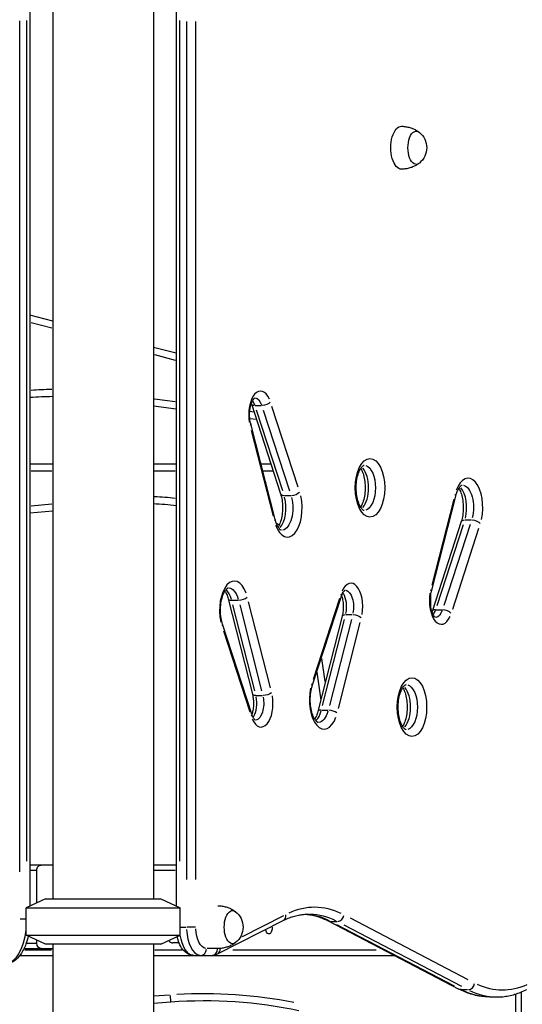
# Model space of a CAD drawing. Units: millimetres. Extents: x 0 to 29700, y 0 to 21000.
# Drawn here: x 20529 to 20973, y 5143 to 6014 of the extents above; entities that cross this region are included whole.
import ezdxf

# ---------------------------------------------------------------- set-up
doc = ezdxf.new("R2010")
doc.units = ezdxf.units.MM
doc.header["$LTSCALE"] = 0.3
doc.layers.add('P001', color=131, linetype='Continuous')

msp = doc.modelspace()

# ---------------------------------------------------------------- linework, layer by layer
at = {"layer": 'P001', "extrusion": (-1, -2.22045e-16, 0)}
for p, q in [((20558, 6136, -8379), (20558, 5236, -8379)), ((20647, 6136, -8379), (20647, 5236, -8379)), ((20537.79, 6055.1, -8379), (20537.79, 5229.61, -8379)), ((20667.21, 6055.08, -8379), (20667.21, 5229.61, -8379)), ((20528.72, 5259.86, -8379), (20528.72, 6013.24, -8379)), ((20534.79, 6013.75, -8379), (20534.79, 5269.55, -8379)), ((20670.21, 5269.55, -8379), (20670.21, 6013.75, -8379)), ((20676.27, 6012.89, -8379), (20676.27, 5253.21, -8379)), ((20684.47, 5253.2, -8379), (20684.47, 6012.86, -8379)), ((20558, 5747.55, -8379), (20537.79, 5752.83, -8379)), ((20538.8, 5746.37, -8379), (20556.99, 5741.62, -8379)), ((20667.21, 5719.03, -8379), (20647, 5724.31, -8379)), ((20648.01, 5717.84, -8379), (20666.2, 5713.09, -8379)), ((20666.2, 5676.18, -8379), (20648.01, 5678.57, -8379)), ((20647, 5672.65, -8379), (20667.21, 5669.99, -8379)), ((20735.73, 5667.02, -8379), (20732.36, 5667.47, -8379)), ((20733.59, 5674.16, -8379), (20759.44, 5594.61, -8379)), ((20737.09, 5672.74, -8379), (20742.54, 5672.74, -8379)), ((20761.34, 5597.17, -8379), (20738.08, 5668.76, -8379)), ((20744.14, 5668.76, -8379), (20767.4, 5597.17, -8379)), ((20775.11, 5600.44, -8379), (20751.85, 5672.03, -8379)), ((20732.19, 5661.44, -8379), (20737.97, 5660.67, -8379)), ((20754.54, 5571.98, -8379), (20733.01, 5656.52, -8379)), ((20733.47, 5650.81, -8379), (20752.84, 5574.73, -8379)), ((20558, 5621, -8379), (20537.79, 5621, -8379)), ((20538.8, 5615, -8379), (20556.99, 5615, -8379)), ((20667.21, 5621, -8379), (20647, 5621, -8379)), ((20648.01, 5615, -8379), (20666.2, 5615, -8379)), ((20750.86, 5621, -8379), (20742.06, 5621, -8379)), ((20744.05, 5615, -8379), (20752.35, 5615, -8379)), ((20762.93, 5593.19, -8379), (20768.39, 5593.19, -8379)), ((20892.85, 5508.14, -8379), (20914.37, 5592.68, -8379)), ((20912.68, 5589.93, -8379), (20893.31, 5513.85, -8379)), ((20537.79, 5577.67, -8379), (20558, 5579.44, -8379)), ((20556.99, 5585.38, -8379), (20538.8, 5583.78, -8379)), ((20922.77, 5571.47, -8379), (20928.23, 5571.47, -8379)), ((20919.28, 5570.05, -8379), (20893.43, 5490.5, -8379)), ((20897.91, 5495.9, -8379), (20921.17, 5567.49, -8379)), ((20927.24, 5567.49, -8379), (20903.97, 5495.9, -8379)), ((20911.69, 5492.63, -8379), (20934.95, 5564.22, -8379)), ((20713.01, 5501.75, -8379), (20734.53, 5417.21, -8379)), ((20716.45, 5500.51, -8379), (20721.91, 5500.51, -8379)), ((20787.53, 5424.51, -8379), (20813.38, 5504.06, -8379)), ((20811.58, 5501.94, -8379), (20788.31, 5430.35, -8379)), ((20892.5, 5493.62, -8379), (20892.5, 5506.57, -8379)), ((20736.6, 5420.19, -8379), (20717.23, 5496.28, -8379)), ((20723.29, 5496.28, -8379), (20742.66, 5420.19, -8379)), ((20750.53, 5422.92, -8379), (20731.16, 5499, -8379)), ((20896.92, 5491.92, -8379), (20902.38, 5491.92, -8379)), ((20813.96, 5486.43, -8379), (20792.43, 5401.89, -8379)), ((20796.65, 5407.35, -8379), (20816.02, 5483.44, -8379)), ((20822.08, 5483.44, -8379), (20802.71, 5407.35, -8379)), ((20817.4, 5487.67, -8379), (20822.86, 5487.67, -8379)), ((20733.95, 5399.57, -8379), (20708.11, 5479.12, -8379)), ((20810.58, 5404.63, -8379), (20829.95, 5480.72, -8379)), ((20708.89, 5473.29, -8379), (20732.15, 5401.7, -8379)), ((20798.76, 5428.49, -8379), (20795.92, 5448.72, -8379)), ((20791.53, 5436.82, -8379), (20795.02, 5412.03, -8379)), ((20737.98, 5415.97, -8379), (20743.43, 5415.97, -8379)), ((20795.88, 5403.13, -8379), (20801.33, 5403.13, -8379)), ((20558, 5266, -8379), (20537.79, 5266, -8379)), ((20667.21, 5266, -8379), (20647, 5266, -8379)), ((20538.08, 5261.4, -8379), (20543.43, 5261.4, -8379)), ((20543.73, 5232.38, -8379), (20543.73, 5261.4, -8379)), ((20648.01, 5261.4, -8379), (20666.2, 5261.4, -8379)), ((20551.5, 5236, -8379), (20534.5, 5228.07, -8379)), ((20551.5, 5236, -8379), (20653.5, 5236, -8379)), ((20653.5, 5236, -8379), (20670.5, 5228.07, -8379)), ((20534.5, 5228.07, -8379), (20670.5, 5228.07, -8379)), ((20534.5, 5203.93, -8379), (20534.5, 5228.07, -8379)), ((20670.5, 5203.93, -8379), (20670.5, 5228.07, -8379)), ((20534.21, 5218, -8379), (20529.01, 5218, -8379)), ((20703.62, 5187.24, -8379), (20761.65, 5216.81, -8379)), ((20762.09, 5221.12, -8379), (20725.39, 5202.43, -8379)), ((20801.55, 5216.53, -8379), (20917.15, 5156.14, -8379)), ((20803.87, 5216.05, -8379), (20809.33, 5216.05, -8379)), ((20913.39, 5158.67, -8379), (20809.35, 5213.03, -8379)), ((20815.41, 5213.03, -8379), (20919.45, 5158.67, -8379)), ((20925.41, 5164.48, -8379), (20821.37, 5218.83, -8379)), ((20670.79, 5211, -8379), (20675.98, 5211, -8379)), ((20684.22, 5211, -8379), (20676.69, 5211, -8379)), ((20534.5, 5203.93, -8379), (20670.5, 5203.93, -8379)), ((20551.5, 5196, -8379), (20534.5, 5203.93, -8379)), ((20543.27, 5196.6, -8379), (20534.87, 5196.6, -8379)), ((20543.73, 5196.6, -8379), (20543.73, 5199.62, -8379)), ((20653.5, 5196, -8379), (20551.5, 5196, -8379)), ((20558, 5196, -8379), (20558, 3866, -8379)), ((20647, 5196, -8379), (20647, 3866, -8379)), ((20653.5, 5196, -8379), (20670.5, 5203.93, -8379)), ((20669.68, 5197, -8379), (20664.13, 5197, -8379)), ((20532.53, 5192, -8379), (20558, 5192, -8379)), ((20556.69, 5190.6, -8379), (20533.14, 5190.6, -8379)), ((20672.12, 5190.6, -8379), (20648.32, 5190.6, -8379)), ((20703.25, 5192, -8379), (20694.46, 5192, -8379)), ((20844.14, 5190.6, -8379), (20717.26, 5190.6, -8379)), ((20528.93, 5186, -8379), (20558, 5186, -8379)), ((20647, 5186, -8379), (20860, 5186, -8379)), ((20919.47, 5155.66, -8379), (20924.93, 5155.66, -8379)), ((20967.5, 4891, -8379), (20967.5, 5151.83, -8379)), ((20972.5, 4866, -8379), (20972.5, 5153.66, -8379)), ((20647, 5143.7, -8379), (20662.39, 5144.87, -8379)), ((20661.2, 5150.79, -8379), (20647.75, 5149.78, -8379)), ((20662.39, 5144.88, -8379), (20661.98, 5150.38, -8379)), ((20944.44, 5149.16, -8379), (20950.51, 5149.16, -8379))]:
    msp.add_line(p, q, dxfattribs=at)
at = {"layer": 'P001', "extrusion": (4.93038e-32, -2.22045e-16, -1)}
for centre, radius, start, end in [((-20871.23, 5901, 8379), 17.5, 128.81718, 231.18282), ((-20562.5, 5359.27, 8379), 321.73, 85.59464, 89.19859), ((-20641.7, 5386, 8379), 200, 91.51865, 97.32899), ((-20708.73, 5211, 8379), 17.5, 128.81718, 231.18282), ((-20692.5, 4746, 8379), 400, 85.68372, 102.00154)]:
    msp.add_arc(centre, radius, start, end, dxfattribs=at)
at = {"layer": 'P001'}
for centre, radius, start, end in [((20562.5, 5359.27, -8379), 327.73, 90.96363, 94.14766), ((20641.7, 5386, -8379), 206, 83.1676, 88.2436), ((20738.65, 5525.67, -8379), 46, 64.79845, 68.09053), ((20692.5, 4746, -8379), 406, 78.81435, 93.50039)]:
    msp.add_arc(centre, radius, start, end, dxfattribs=at)
at = {"layer": 'P001', "extrusion": (4.93038e-32, -2.22045e-16, -1)}
for centre, major_axis, ratio, start_param, end_param in [((20866.47, 5901, -8379), (0, -19), 0.5, 6.273797, 9.434167), ((20879.46, 5901, -8379), (0, -14.7), 0.5, 5.900735, 9.807229), ((20736.56, 5664.57, -8379), (0, -15), 0.5, 3.206574, 4.08721), ((20833.34, 5599.95, -8379), (0, -20), 0.5, 3.298672, 6.126106), ((20920.14, 5582.36, -8379), (0, -20), 0.5, 3.248945, 5.181291), ((20760.31, 5582.3, -8379), (0, -20), 0.5, 4.243487, 6.175833), ((20713.3, 5491.43, -8379), (0, -20), 0.5, 3.196585, 4.186453), ((20816.48, 5494.47, -8379), (0, -15), 0.5, 3.258934, 5.082048), ((20896.39, 5500.09, -8379), (0, -15), 0.5, 5.337568, 6.218204), ((20870.48, 5405.81, -8379), (0, -20), 0.5, 3.298672, 6.126106), ((20737.05, 5409.16, -8379), (0, -15), 0.5, 4.34273, 6.165844), ((20792.73, 5412.2, -8379), (0, -20), 0.5, 5.238325, 6.228193), ((20547.72, 5261.4, -8379), (0, -4.6), 0.866025, 1.570796, 3.141593), ((20716.96, 5211, -8379), (0, -14.7), 0.5, 5.900735, 9.807229), ((20784.36, 5022.54, -8379), (0, -200), 0.5, 3.154367, 3.384308), ((20804.33, 5221.85, -8379), (-2.78, -5.32), 0.837914, -0.391967, -0.02063), ((20514.79, 5218, -8379), (0, -40), 0.5, 4.952115, 6.213129), ((20682.71, 5211, -8379), (0, -25), 0.5, 0.067801, 1.288228), ((20693.97, 5211, -8379), (0, -19), 0.5, 0.07854, 1.492257), ((20749.13, 5211, -8379), (0, -6), 0.5, 4.702334, 7.365112), ((20547.72, 5196.6, -8379), (0, -4.6), 0.866025, 0, 1.570796), ((20703.74, 5211, -8379), (0, -19), 0.5, 6.272018, 6.282598), ((20944.44, 5349.16, -8379), (0, -200), 0.5, 0.012774, 0.242715), ((20955.7, 5349.16, -8379), (0, -194), 0.5, 6.058971, 6.513427)]:
    msp.add_ellipse(centre, major_axis=major_axis, ratio=ratio, start_param=start_param, end_param=end_param, dxfattribs=at)
at = {"layer": 'P001'}
for centre, major_axis, ratio, start_param, end_param in [((20741.75, 5664.57, -8379), (0, 21), 0.5, 5.440458, 8.17311), ((20730.49, 5664.57, -8379), (0, 15), 0.5, 5.308942, 5.674308), ((20827.28, 5599.95, -8379), (0, 20), 0.5, 3.662236, 5.762542), ((20925.34, 5582.36, -8379), (0, 26), 0.5, 4.29848, 7.220694), ((20914.08, 5582.36, -8379), (0, 20), 0.5, 4.223289, 5.792071), ((20765.5, 5582.3, -8379), (0, 26), 0.5, 2.204084, 5.126298), ((20754.24, 5582.3, -8379), (0, 20), 0.5, 3.632707, 5.201489), ((20765.15, 5596.46, -8379), (-5.71, -1.85), 0.471886, 0.04839, 0.919411), ((20771.21, 5596.46, -8379), (-5.71, -1.85), 0.471886, 1.04634, 2.460057), ((20908.56, 5594.16, -8379), (-5.81, 1.48), 0.392939, 3.170337, 3.68773), ((20718.5, 5491.43, -8379), (0, 26), 0.5, 5.345677, 8.267891), ((20707.24, 5491.43, -8379), (0, 20), 0.5, 5.218127, 5.844431), ((20821.67, 5494.47, -8379), (0, 21), 0.5, 4.39326, 7.125913), ((20887.04, 5509.62, -8379), (-5.81, 1.48), 0.392939, 3.170337, 3.68773), ((20718.82, 5503.23, -8379), (-5.81, -1.48), 0.392939, 0.049796, 0.946119), ((20724.89, 5503.23, -8379), (-5.81, -1.48), 0.392939, 1.074454, 2.488171), ((20807.67, 5505.92, -8379), (-5.71, 1.85), 0.471886, 3.171742, 3.714439), ((20810.41, 5494.47, -8379), (0, 15), 0.5, 4.314104, 5.621948), ((20901.59, 5500.09, -8379), (0, 21), 0.5, 1.251668, 3.98432), ((20899.14, 5488.65, -8379), (-5.71, 1.85), 0.471886, -0.919411, -0.04839), ((20905.2, 5488.65, -8379), (-5.71, 1.85), 0.471886, 3.823128, 5.236845), ((20890.33, 5500.09, -8379), (0, 15), 0.5, 3.75047, 4.115836), ((20797.92, 5412.2, -8379), (0, 26), 0.5, 1.156887, 4.079101), ((20781.83, 5426.37, -8379), (-5.71, 1.85), 0.471886, 3.171742, 3.714439), ((20864.42, 5405.81, -8379), (0, 20), 0.5, 3.662236, 5.762542), ((20742.25, 5409.16, -8379), (0, 21), 0.5, 2.298865, 5.031518), ((20730.99, 5409.16, -8379), (0, 15), 0.5, 3.802829, 5.110674), ((20786.66, 5412.2, -8379), (0, 20), 0.5, 3.580347, 4.206651), ((20798.25, 5400.4, -8379), (-5.81, 1.48), 0.392939, -0.946119, -0.049796), ((20804.31, 5400.4, -8379), (-5.81, 1.48), 0.392939, 3.795014, 5.208731), ((20789.56, 5022.54, -8379), (0, 206), 0.5, 6.052943, 6.5074), ((20758.93, 5222.16, -8379), (-2.72, 5.35), 0.839218, 3.199928, 4.249971), ((20778.3, 5022.54, -8379), (0, 200), 0.5, 6.038919, 6.240933), ((20810.39, 5221.85, -8379), (-2.78, -5.32), 0.837914, 0.491137, 1.904854), ((20688.77, 5211, -8379), (0, 25), 0.5, 1.649336, 3.063053), ((20664.13, 5211, -8379), (0, 14), 0.5, 2.573159, 3.141593), ((20688.77, 5192, -8379), (0, 6), 0.866025, 3.220132, 4.633849), ((20698.55, 5192, -8379), (0, 6), 0.866025, 3.220132, 4.633849), ((20700.89, 5192.59, -8379), (-2.72, 5.35), 0.839218, 3.195888, 4.173198), ((20925.99, 5161.46, -8379), (-2.78, -5.32), 0.837914, 0.491137, 1.904854), ((20950.51, 5349.16, -8379), (0, 200), 0.5, 2.898877, 3.128818)]:
    msp.add_ellipse(centre, major_axis=major_axis, ratio=ratio, start_param=start_param, end_param=end_param, dxfattribs=at)
at = {"layer": 'P001', "extrusion": (7.39557e-32, -2.22045e-16, -1)}
for centre, start_param, end_param in [((20745.36, 5676.01, -8379), 3.823128, 5.236845), ((20702.4, 5477.27, -8379), 3.171742, 3.714439)]:
    msp.add_ellipse(centre, major_axis=(-5.71, -1.85), ratio=0.471886, start_param=start_param, end_param=end_param, dxfattribs=at)
at = {"layer": 'P001', "extrusion": (3.69779e-32, -2.22045e-16, -1)}
msp.add_ellipse((20739.3, 5676.01, -8379), major_axis=(-5.71, -1.85), ratio=0.471886, start_param=-0.919411, end_param=-0.04839, dxfattribs=at)
at = {"layer": 'P001', "extrusion": (3.08149e-32, -2.22045e-16, -1)}
for centre, start_param, end_param in [((20727.2, 5655.04, -8379), 3.170337, 3.68773), ((20740.35, 5418.69, -8379), -0.946119, -0.049796)]:
    msp.add_ellipse(centre, major_axis=(-5.81, -1.48), ratio=0.392939, start_param=start_param, end_param=end_param, dxfattribs=at)
at = {"layer": 'P001'}
for centre in [(20838.54, 5599.95, -8379), (20875.68, 5405.81, -8379)]:
    msp.add_ellipse(centre, major_axis=(0, 26), ratio=0.5, dxfattribs=at)
at = {"layer": 'P001', "extrusion": (-2.46519e-32, -2.22045e-16, -1)}
msp.add_ellipse((20748.72, 5570.5, -8379), major_axis=(-5.81, -1.48), ratio=0.392939, start_param=3.170337, end_param=3.68773, dxfattribs=at)
at = {"layer": 'P001', "extrusion": (-7.39557e-32, -2.22045e-16, -1)}
msp.add_ellipse((20924.98, 5568.2, -8379), major_axis=(-5.71, 1.85), ratio=0.471886, start_param=0.04839, end_param=0.919411, dxfattribs=at)
at = {"layer": 'P001', "extrusion": (2.46519e-32, -2.22045e-16, -1)}
msp.add_ellipse((20931.04, 5568.2, -8379), major_axis=(-5.71, 1.85), ratio=0.471886, start_param=1.04634, end_param=2.460057, dxfattribs=at)
at = {"layer": 'P001', "extrusion": (1.2326e-32, -2.22045e-16, -1)}
for centre, major_axis, ratio, start_param, end_param in [((20819.77, 5484.95, -8379), (-5.81, 1.48), 0.392939, 0.049796, 0.946119), ((20728.25, 5397.72, -8379), (-5.71, -1.85), 0.471886, 3.171742, 3.714439)]:
    msp.add_ellipse(centre, major_axis=major_axis, ratio=ratio, start_param=start_param, end_param=end_param, dxfattribs=at)
at = {"layer": 'P001', "extrusion": (9.86076e-32, -2.22045e-16, -1)}
msp.add_ellipse((20825.83, 5484.95, -8379), major_axis=(-5.81, 1.48), ratio=0.392939, start_param=1.074454, end_param=2.488171, dxfattribs=at)
at = {"layer": 'P001', "extrusion": (4.31408e-32, -2.22045e-16, -1)}
msp.add_ellipse((20746.41, 5418.69, -8379), major_axis=(-5.81, -1.48), ratio=0.392939, start_param=3.795014, end_param=5.208731, dxfattribs=at)
at = {"layer": 'P001', "extrusion": (6.16298e-32, -2.22045e-16, -1)}
msp.add_ellipse((20919.93, 5161.46, -8379), major_axis=(-2.78, -5.32), ratio=0.837914, start_param=-0.391967, end_param=-0.02063, dxfattribs=at)
at = {"layer": 'P001'}
for points, knots in [([(20866.56, 5920, -8379), (20867.82, 5919.98, -8379), (20869.07, 5919.86, -8379), (20871.5, 5919.48, -8379), (20872.68, 5919.21, -8379), (20874.92, 5918.54, -8379), (20875.98, 5918.15, -8379), (20877.96, 5917.28, -8379), (20878.87, 5916.8, -8379), (20880.55, 5915.81, -8379), (20881.32, 5915.3, -8379), (20882.02, 5914.78, -8379)], [1.5801849, 1.5801849, 1.5801849, 1.5801849, 1.6494005, 1.6494005, 1.7186161, 1.7186161, 1.7878317, 1.7878317, 1.8570474, 1.8570474, 1.926263, 1.926263, 1.926263, 1.926263]), ([(20882.02, 5887.22, -8379), (20881.32, 5886.71, -8379), (20880.55, 5886.19, -8379), (20878.87, 5885.2, -8379), (20877.96, 5884.72, -8379), (20875.98, 5883.85, -8379), (20874.92, 5883.46, -8379), (20872.68, 5882.79, -8379), (20871.5, 5882.52, -8379), (20869.07, 5882.14, -8379), (20867.82, 5882.02, -8379), (20866.56, 5882, -8379)], [4.3569223, 4.3569223, 4.3569223, 4.3569223, 4.4261379, 4.4261379, 4.4953536, 4.4953536, 4.5645692, 4.5645692, 4.6337848, 4.6337848, 4.7030004, 4.7030004, 4.7030004, 4.7030004]), ([(20733.01, 5656.52, -8379), (20732.66, 5657.9, -8379), (20732.39, 5659.43, -8379), (20732.07, 5662.66, -8379), (20732.02, 5664.37, -8379), (20732.16, 5667.75, -8379), (20732.35, 5669.41, -8379), (20732.93, 5672.47, -8379), (20733.32, 5673.86, -8379), (20734.19, 5676.18, -8379), (20734.67, 5677.13, -8379), (20735.55, 5678.51, -8379), (20735.95, 5678.98, -8379), (20736.53, 5679.51, -8379), (20736.71, 5679.58, -8379), (20736.73, 5679.59, -8379), (20736.73, 5679.59, -8379), (20736.73, 5679.59, -8379)], [5.812242, 5.812242, 5.812242, 5.812242, 6.08415, 6.08415, 6.365955, 6.365955, 6.649464, 6.649464, 6.926214, 6.926214, 7.187241, 7.187241, 7.427152, 7.427152, 7.660843, 7.660843, 7.676891, 7.676891, 7.676891, 7.676891]), ([(20833.34, 5579.95, -8379), (20833.24, 5579.95, -8379), (20833.07, 5579.94, -8379), (20832.17, 5580.53, -8379), (20831.55, 5581.08, -8379), (20830.3, 5582.77, -8379), (20829.67, 5583.84, -8379), (20828.49, 5586.51, -8379), (20827.94, 5588.13, -8379), (20827.04, 5591.78, -8379), (20826.7, 5593.83, -8379), (20826.32, 5598.13, -8379), (20826.29, 5600.38, -8379), (20826.54, 5604.79, -8379), (20826.83, 5606.95, -8379), (20827.68, 5610.89, -8379), (20828.23, 5612.68, -8379), (20829.45, 5615.65, -8379), (20830.12, 5616.85, -8379), (20831.37, 5618.6, -8379), (20831.95, 5619.17, -8379), (20832.84, 5619.84, -8379), (20833.11, 5619.91, -8379), (20833.28, 5619.95, -8379), (20833.31, 5619.95, -8379), (20833.34, 5619.95, -8379)], [4.712389, 4.712389, 4.712389, 4.712389, 5.026548, 5.026548, 5.30551, 5.30551, 5.558114, 5.558114, 5.825946, 5.825946, 6.108072, 6.108072, 6.397906, 6.397906, 6.688466, 6.688466, 6.972575, 6.972575, 7.242657, 7.242657, 7.496044, 7.496044, 7.761707, 7.761707, 7.853982, 7.853982, 7.853982, 7.853982]), ([(20830.31, 5617.07, -8379), (20830.72, 5616.42, -8379), (20831.13, 5615.64, -8379), (20832.13, 5613.39, -8379), (20832.68, 5611.77, -8379), (20833.58, 5608.12, -8379), (20833.92, 5606.07, -8379), (20834.3, 5601.77, -8379), (20834.33, 5599.52, -8379), (20834.08, 5595.11, -8379), (20833.79, 5592.95, -8379), (20832.94, 5589.01, -8379), (20832.39, 5587.22, -8379), (20831.31, 5584.59, -8379), (20830.81, 5583.62, -8379), (20830.31, 5582.82, -8379)], [2.245266, 2.245266, 2.245266, 2.245266, 2.416522, 2.416522, 2.684353, 2.684353, 2.96648, 2.96648, 3.256314, 3.256314, 3.546873, 3.546873, 3.830983, 3.830983, 4.037919, 4.037919, 4.037919, 4.037919]), ([(20914.37, 5592.68, -8379), (20914.74, 5594.13, -8379), (20915.18, 5595.46, -8379), (20916.16, 5597.82, -8379), (20916.69, 5598.84, -8379), (20917.75, 5600.48, -8379), (20918.27, 5601.1, -8379), (20919.17, 5601.94, -8379), (20919.53, 5602.16, -8379), (20919.98, 5602.36, -8379), (20920.07, 5602.36, -8379), (20920.14, 5602.36, -8379)], [0.470943, 0.470943, 0.470943, 0.470943, 0.690914, 0.690914, 0.910884, 0.910884, 1.130855, 1.130855, 1.350826, 1.350826, 1.570796, 1.570796, 1.570796, 1.570796]), ([(20917.11, 5599.49, -8379), (20917.13, 5599.45, -8379), (20917.16, 5599.42, -8379), (20917.8, 5598.37, -8379), (20918.41, 5597.1, -8379), (20919.52, 5594.05, -8379), (20920.01, 5592.26, -8379), (20920.74, 5588.32, -8379), (20920.98, 5586.16, -8379), (20921.13, 5581.75, -8379), (20921.05, 5579.5, -8379), (20920.56, 5575.2, -8379), (20920.17, 5573.14, -8379), (20919.53, 5570.87, -8379), (20919.41, 5570.45, -8379), (20919.28, 5570.05, -8379)], [2.245266, 2.245266, 2.245266, 2.245266, 2.254665, 2.254665, 2.512003, 2.512003, 2.785655, 2.785655, 3.071405, 3.071405, 3.362303, 3.362303, 3.651383, 3.651383, 3.717847, 3.717847, 3.717847, 3.717847]), ([(20759.44, 5594.61, -8379), (20759.98, 5592.94, -8379), (20760.43, 5591.05, -8379), (20761.06, 5586.98, -8379), (20761.23, 5584.78, -8379), (20761.26, 5580.35, -8379), (20761.11, 5578.11, -8379), (20760.5, 5573.9, -8379), (20760.05, 5571.91, -8379), (20758.96, 5568.47, -8379), (20758.32, 5566.99, -8379), (20757.53, 5565.59, -8379), (20757.4, 5565.37, -8379), (20757.28, 5565.17, -8379)], [2.565338, 2.565338, 2.565338, 2.565338, 2.841916, 2.841916, 3.129255, 3.129255, 3.420349, 3.420349, 3.708204, 3.708204, 3.985284, 3.985284, 4.037919, 4.037919, 4.037919, 4.037919]), ([(20760.31, 5562.3, -8379), (20760.23, 5562.3, -8379), (20760.15, 5562.3, -8379), (20759.69, 5562.5, -8379), (20759.33, 5562.72, -8379), (20758.44, 5563.56, -8379), (20757.91, 5564.18, -8379), (20756.85, 5565.83, -8379), (20756.32, 5566.84, -8379), (20755.35, 5569.2, -8379), (20754.9, 5570.53, -8379), (20754.54, 5571.98, -8379)], [4.712389, 4.712389, 4.712389, 4.712389, 4.93236, 4.93236, 5.15233, 5.15233, 5.372301, 5.372301, 5.592272, 5.592272, 5.812242, 5.812242, 5.812242, 5.812242]), ([(20708.11, 5479.12, -8379), (20707.56, 5480.79, -8379), (20707.12, 5482.68, -8379), (20706.49, 5486.75, -8379), (20706.32, 5488.95, -8379), (20706.29, 5493.38, -8379), (20706.44, 5495.62, -8379), (20707.04, 5499.83, -8379), (20707.49, 5501.82, -8379), (20708.59, 5505.26, -8379), (20709.23, 5506.74, -8379), (20710.51, 5509.03, -8379), (20711.16, 5509.87, -8379), (20712.24, 5510.96, -8379), (20712.67, 5511.23, -8379), (20713.15, 5511.43, -8379), (20713.23, 5511.43, -8379), (20713.3, 5511.43, -8379)], [5.706931, 5.706931, 5.706931, 5.706931, 5.983509, 5.983509, 6.270848, 6.270848, 6.561942, 6.561942, 6.849797, 6.849797, 7.126876, 7.126876, 7.386941, 7.386941, 7.638883, 7.638883, 7.853982, 7.853982, 7.853982, 7.853982]), ([(20813.38, 5504.06, -8379), (20813.68, 5504.99, -8379), (20814.02, 5505.82, -8379), (20814.71, 5507.24, -8379), (20815.07, 5507.84, -8379), (20815.74, 5508.74, -8379), (20816.05, 5509.05, -8379), (20816.49, 5509.43, -8379), (20816.62, 5509.49, -8379), (20816.65, 5509.5, -8379), (20816.65, 5509.5, -8379), (20816.65, 5509.5, -8379)], [0.5762547, 0.5762547, 0.5762547, 0.5762547, 0.775163, 0.775163, 0.9740713, 0.9740713, 1.1729797, 1.1729797, 1.371888, 1.371888, 1.393706, 1.393706, 1.393706, 1.393706]), ([(20710.27, 5508.56, -8379), (20710.76, 5507.77, -8379), (20711.26, 5506.81, -8379), (20712.2, 5504.53, -8379), (20712.64, 5503.2, -8379), (20713.01, 5501.75, -8379)], [2.2452663, 2.2452663, 2.2452663, 2.2452663, 2.4506791, 2.4506791, 2.6706498, 2.6706498, 2.6706498, 2.6706498]), ([(20813.45, 5504.27, -8379), (20813.69, 5503.54, -8379), (20813.91, 5502.74, -8379), (20814.44, 5500.47, -8379), (20814.67, 5498.91, -8379), (20814.94, 5495.63, -8379), (20814.95, 5493.91, -8379), (20814.74, 5490.55, -8379), (20814.51, 5488.91, -8379), (20814.11, 5487.07, -8379), (20814.04, 5486.75, -8379), (20813.96, 5486.43, -8379)], [2.550689, 2.550689, 2.550689, 2.550689, 2.710234, 2.710234, 2.98413, 2.98413, 3.266709, 3.266709, 3.549763, 3.549763, 3.612536, 3.612536, 3.612536, 3.612536]), ([(20896.57, 5485.07, -8379), (20896.57, 5485.07, -8379), (20896.42, 5485.12, -8379), (20895.88, 5485.59, -8379), (20895.49, 5486.01, -8379), (20894.67, 5487.24, -8379), (20894.24, 5488.06, -8379), (20893.4, 5490.08, -8379), (20893.01, 5491.31, -8379), (20892.37, 5494.09, -8379), (20892.13, 5495.66, -8379), (20891.87, 5498.94, -8379), (20891.86, 5500.66, -8379), (20892.07, 5504.02, -8379), (20892.29, 5505.66, -8379), (20892.69, 5507.49, -8379), (20892.77, 5507.82, -8379), (20892.85, 5508.14, -8379)], [4.889479, 4.889479, 4.889479, 4.889479, 5.120737, 5.120737, 5.356102, 5.356102, 5.59427, 5.59427, 5.851826, 5.851826, 6.125723, 6.125723, 6.408302, 6.408302, 6.691356, 6.691356, 6.754128, 6.754128, 6.754128, 6.754128]), ([(20792.73, 5392.2, -8379), (20792.58, 5392.2, -8379), (20792.22, 5392.2, -8379), (20790.86, 5393.45, -8379), (20790.24, 5394.19, -8379), (20789.01, 5396.2, -8379), (20788.39, 5397.47, -8379), (20787.28, 5400.52, -8379), (20786.8, 5402.31, -8379), (20786.07, 5406.25, -8379), (20785.83, 5408.41, -8379), (20785.68, 5412.81, -8379), (20785.76, 5415.06, -8379), (20786.25, 5419.37, -8379), (20786.64, 5421.43, -8379), (20787.28, 5423.7, -8379), (20787.4, 5424.11, -8379), (20787.53, 5424.51, -8379)], [4.712389, 4.712389, 4.712389, 4.712389, 5.141799, 5.141799, 5.396258, 5.396258, 5.653596, 5.653596, 5.927247, 5.927247, 6.212998, 6.212998, 6.503896, 6.503896, 6.792975, 6.792975, 6.85944, 6.85944, 6.85944, 6.85944]), ([(20870.48, 5385.81, -8379), (20870.37, 5385.81, -8379), (20870.21, 5385.81, -8379), (20869.31, 5386.39, -8379), (20868.69, 5386.94, -8379), (20867.43, 5388.63, -8379), (20866.81, 5389.71, -8379), (20865.63, 5392.37, -8379), (20865.08, 5393.99, -8379), (20864.18, 5397.64, -8379), (20863.84, 5399.69, -8379), (20863.46, 5403.99, -8379), (20863.43, 5406.24, -8379), (20863.68, 5410.65, -8379), (20863.97, 5412.81, -8379), (20864.82, 5416.75, -8379), (20865.37, 5418.54, -8379), (20866.59, 5421.51, -8379), (20867.26, 5422.72, -8379), (20868.51, 5424.47, -8379), (20869.08, 5425.04, -8379), (20869.98, 5425.7, -8379), (20870.25, 5425.78, -8379), (20870.42, 5425.81, -8379), (20870.45, 5425.81, -8379), (20870.48, 5425.81, -8379)], [4.712389, 4.712389, 4.712389, 4.712389, 5.026548, 5.026548, 5.30551, 5.30551, 5.558114, 5.558114, 5.825946, 5.825946, 6.108072, 6.108072, 6.397906, 6.397906, 6.688466, 6.688466, 6.972575, 6.972575, 7.242657, 7.242657, 7.496044, 7.496044, 7.761707, 7.761707, 7.853982, 7.853982, 7.853982, 7.853982]), ([(20867.45, 5422.94, -8379), (20867.86, 5422.28, -8379), (20868.27, 5421.5, -8379), (20869.27, 5419.25, -8379), (20869.82, 5417.64, -8379), (20870.72, 5413.99, -8379), (20871.05, 5411.93, -8379), (20871.43, 5407.64, -8379), (20871.47, 5405.39, -8379), (20871.21, 5400.97, -8379), (20870.92, 5398.81, -8379), (20870.08, 5394.87, -8379), (20869.53, 5393.08, -8379), (20868.44, 5390.45, -8379), (20867.95, 5389.48, -8379), (20867.45, 5388.69, -8379)], [2.245266, 2.245266, 2.245266, 2.245266, 2.416522, 2.416522, 2.684353, 2.684353, 2.96648, 2.96648, 3.256314, 3.256314, 3.546873, 3.546873, 3.830983, 3.830983, 4.037919, 4.037919, 4.037919, 4.037919]), ([(20734.53, 5417.21, -8379), (20734.88, 5415.82, -8379), (20735.15, 5414.3, -8379), (20735.48, 5411.07, -8379), (20735.53, 5409.36, -8379), (20735.39, 5405.98, -8379), (20735.2, 5404.32, -8379), (20734.66, 5401.55, -8379), (20734.36, 5400.4, -8379), (20734.02, 5399.37, -8379)], [2.67065, 2.67065, 2.67065, 2.67065, 2.942557, 2.942557, 3.224363, 3.224363, 3.507871, 3.507871, 3.732496, 3.732496, 3.732496, 3.732496]), ([(20737.22, 5394.14, -8379), (20737.22, 5394.14, -8379), (20737.22, 5394.14, -8379), (20737.2, 5394.15, -8379), (20737.07, 5394.21, -8379), (20736.62, 5394.58, -8379), (20736.32, 5394.89, -8379), (20735.65, 5395.8, -8379), (20735.29, 5396.39, -8379), (20734.59, 5397.82, -8379), (20734.25, 5398.65, -8379), (20733.95, 5399.57, -8379)], [4.8894793, 4.8894793, 4.8894793, 4.8894793, 4.9112973, 4.9112973, 5.1102056, 5.1102056, 5.309114, 5.309114, 5.5080223, 5.5080223, 5.7069306, 5.7069306, 5.7069306, 5.7069306]), ([(20792.43, 5401.89, -8379), (20792.07, 5400.44, -8379), (20791.62, 5399.1, -8379), (20790.68, 5396.83, -8379), (20790.19, 5395.87, -8379), (20789.7, 5395.08, -8379)], [3.6125355, 3.6125355, 3.6125355, 3.6125355, 3.8325062, 3.8325062, 4.037919, 4.037919, 4.037919, 4.037919]), ([(20704.06, 5230, -8379), (20705.32, 5229.98, -8379), (20706.57, 5229.86, -8379), (20709, 5229.48, -8379), (20710.18, 5229.21, -8379), (20712.42, 5228.54, -8379), (20713.48, 5228.15, -8379), (20715.46, 5227.28, -8379), (20716.37, 5226.8, -8379), (20718.05, 5225.81, -8379), (20718.82, 5225.3, -8379), (20719.52, 5224.78, -8379)], [1.5801852, 1.5801852, 1.5801852, 1.5801852, 1.6494005, 1.6494005, 1.7186161, 1.7186161, 1.7878317, 1.7878317, 1.8570474, 1.8570474, 1.926263, 1.926263, 1.926263, 1.926263]), ([(20761.65, 5216.81, -8379), (20763.16, 5217.58, -8379), (20764.68, 5218.27, -8379), (20767.7, 5219.5, -8379), (20769.22, 5220.03, -8379), (20772.25, 5220.95, -8379), (20773.76, 5221.33, -8379), (20776.79, 5221.93, -8379), (20778.3, 5222.16, -8379), (20781.33, 5222.46, -8379), (20782.85, 5222.54, -8379), (20784.36, 5222.54, -8379)], [1.3213341, 1.3213341, 1.3213341, 1.3213341, 1.3712265, 1.3712265, 1.421119, 1.421119, 1.4710114, 1.4710114, 1.5209039, 1.5209039, 1.5707963, 1.5707963, 1.5707963, 1.5707963]), ([(20781.33, 5222.44, -8379), (20781.87, 5222.4, -8379), (20782.41, 5222.35, -8379), (20784.5, 5222.14, -8379), (20786.05, 5221.9, -8379), (20789.15, 5221.27, -8379), (20790.7, 5220.87, -8379), (20793.8, 5219.91, -8379), (20795.36, 5219.35, -8379), (20798.46, 5218.06, -8379), (20800, 5217.34, -8379), (20801.55, 5216.53, -8379)], [1.6041039, 1.6041039, 1.6041039, 1.6041039, 1.6218943, 1.6218943, 1.6729922, 1.6729922, 1.7240901, 1.7240901, 1.775188, 1.775188, 1.826286, 1.826286, 1.826286, 1.826286]), ([(20536.23, 5203.12, -8379), (20535.68, 5200.63, -8379), (20535, 5198.23, -8379), (20532.99, 5192.69, -8379), (20531.51, 5189.69, -8379), (20527.93, 5184.49, -8379), (20525.82, 5182.27, -8379), (20521.03, 5179.15, -8379), (20518.39, 5178.19, -8379), (20515.36, 5178.01, -8379), (20515.07, 5178, -8379), (20514.79, 5178, -8379)], [6.694709, 6.694709, 6.694709, 6.694709, 6.911504, 6.911504, 7.225663, 7.225663, 7.539822, 7.539822, 7.824541, 7.824541, 7.853982, 7.853982, 7.853982, 7.853982]), ([(20682.71, 5186, -8379), (20681.27, 5186, -8379), (20679.83, 5186.3, -8379), (20677.09, 5187.42, -8379), (20675.82, 5188.29, -8379), (20673.26, 5190.62, -8379), (20672.1, 5192.2, -8379), (20670.13, 5195.73, -8379), (20669.34, 5197.7, -8379), (20668.45, 5200.76, -8379), (20668.21, 5201.75, -8379), (20668.01, 5202.77, -8379)], [4.712389, 4.712389, 4.712389, 4.712389, 4.91387, 4.91387, 5.140665, 5.140665, 5.443227, 5.443227, 5.757386, 5.757386, 5.902618, 5.902618, 5.902618, 5.902618]), ([(20719.52, 5197.22, -8379), (20718.82, 5196.71, -8379), (20718.05, 5196.19, -8379), (20716.37, 5195.2, -8379), (20715.46, 5194.72, -8379), (20713.48, 5193.85, -8379), (20712.42, 5193.46, -8379), (20710.18, 5192.79, -8379), (20709, 5192.52, -8379), (20706.57, 5192.14, -8379), (20705.32, 5192.02, -8379), (20704.06, 5192, -8379)], [4.3569223, 4.3569223, 4.3569223, 4.3569223, 4.4261379, 4.4261379, 4.4953536, 4.4953536, 4.5645692, 4.5645692, 4.6337848, 4.6337848, 4.7030004, 4.7030004, 4.7030004, 4.7030004]), ([(20698.55, 5186, -8379), (20698.9, 5186, -8379), (20699.26, 5186.02, -8379), (20699.97, 5186.09, -8379), (20700.32, 5186.14, -8379), (20701.02, 5186.28, -8379), (20701.36, 5186.37, -8379), (20702.03, 5186.57, -8379), (20702.36, 5186.69, -8379), (20703, 5186.94, -8379), (20703.31, 5187.09, -8379), (20703.62, 5187.24, -8379)], [1.5707963, 1.5707963, 1.5707963, 1.5707963, 1.6206888, 1.6206888, 1.6705812, 1.6705812, 1.7204737, 1.7204737, 1.7703661, 1.7703661, 1.8202586, 1.8202586, 1.8202586, 1.8202586]), ([(20944.44, 5149.16, -8379), (20942.59, 5149.16, -8379), (20940.73, 5149.26, -8379), (20937.03, 5149.64, -8379), (20935.18, 5149.92, -8379), (20931.5, 5150.67, -8379), (20929.68, 5151.14, -8379), (20926.05, 5152.27, -8379), (20924.24, 5152.92, -8379), (20920.67, 5154.4, -8379), (20918.9, 5155.23, -8379), (20917.15, 5156.14, -8379)], [4.712389, 4.712389, 4.712389, 4.712389, 4.7634869, 4.7634869, 4.8145848, 4.8145848, 4.8656828, 4.8656828, 4.9167807, 4.9167807, 4.9678786, 4.9678786, 4.9678786, 4.9678786]), ([(20950.51, 5149.16, -8379), (20952.32, 5149.16, -8379), (20954.13, 5149.25, -8379), (20957.75, 5149.61, -8379), (20959.55, 5149.89, -8379), (20963.14, 5150.6, -8379), (20964.93, 5151.05, -8379), (20968.48, 5152.12, -8379), (20970.24, 5152.74, -8379), (20973.73, 5154.16, -8379), (20975.46, 5154.95, -8379), (20977.18, 5155.82, -8379)], [1.5707963, 1.5707963, 1.5707963, 1.5707963, 1.6206888, 1.6206888, 1.6705812, 1.6705812, 1.7204737, 1.7204737, 1.7703661, 1.7703661, 1.8202586, 1.8202586, 1.8202586, 1.8202586])]:
    msp.add_open_spline(points, degree=3, knots=knots, dxfattribs=at)
for points in [[(20733.53, 5674.36, -8379), (20733.55, 5674.29, -8379), (20733.57, 5674.23, -8379), (20733.59, 5674.16, -8379)], [(20893.43, 5490.5, -8379), (20893.41, 5490.44, -8379), (20893.38, 5490.37, -8379), (20893.36, 5490.3, -8379)]]:
    msp.add_open_spline(points, degree=3, dxfattribs=at)

doc.saveas('drawing.dxf')
